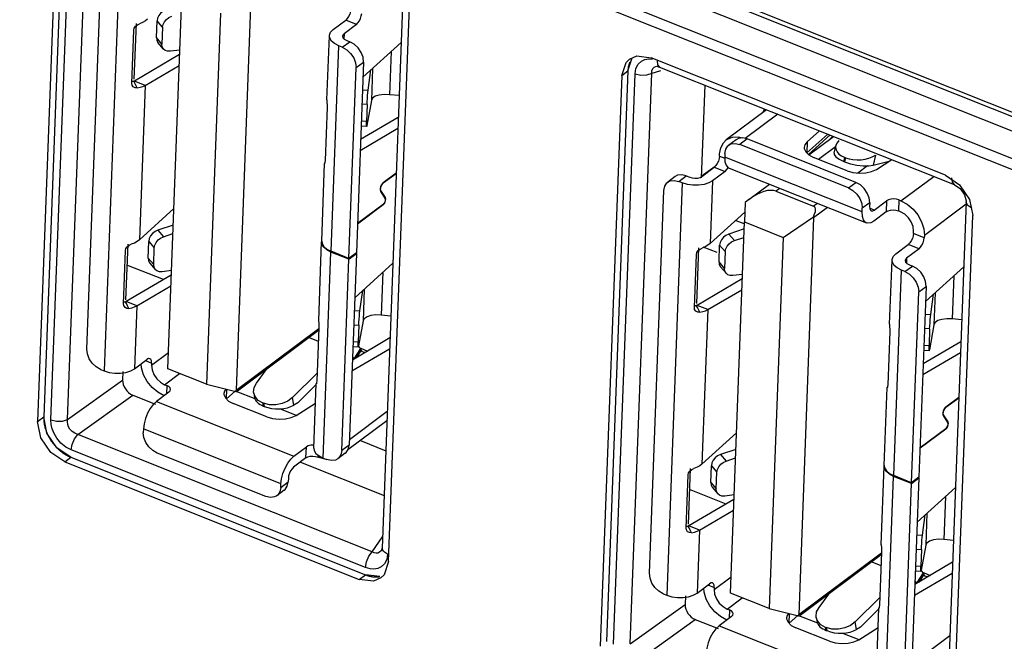
# Model space of a CAD drawing. Units: millimetres. Extents: x 7 to 2216, y -1169 to 420.
# Drawn here: x 1635 to 1658, y -813 to -799 of the extents above; entities that cross this region are included whole.
import ezdxf

# ---------------------------------------------------------------- set-up
doc = ezdxf.new("R2010")
doc.units = ezdxf.units.MM
doc.header["$LTSCALE"] = 32.67
for name, color, linetype in [('11-132F2G001DXF_CONTINUOUS_LINE', 7, 'CONTINUOUS'), ('IO-LABEL-OPTDXF_CONTINUOUS_LINE', 7, 'CONTINUOUS'), ('R70-SYSTEM-TDXF_CONTINUOUS_LINE', 7, 'CONTINUOUS'), ('R70_SYSTEM_BDXF_CONTINUOUS_LINE', 7, 'CONTINUOUS'), ('R70_SYSTEM_IDXF_CONTINUOUS_LINE', 7, 'CONTINUOUS')]:
    doc.layers.add(name, color=color, linetype=linetype)

msp = doc.modelspace()

# ---------------------------------------------------------------- linework, layer by layer
at = {"layer": '11-132F2G001DXF_CONTINUOUS_LINE', "color": 7, "linetype": 'Continuous'}
for p, q in [((1637.768, -797.674), (1637.412, -807.138)), ((1637.014, -806.637), (1637.344, -797.847)), ((1638.871, -807.09), (1639.191, -798.571)), ((1640.781, -798.475), (1640.438, -807.585)), ((1638.61, -799.49), (1638.624, -799.104)), ((1638.752, -799.253), (1638.624, -799.104)), ((1640.083, -798.926), (1639.762, -807.446)), ((1642.669, -799.302), (1642.954, -799.089)), ((1643.2, -799.187), (1642.954, -799.089)), ((1638.044, -800.539), (1638.09, -799.318)), ((1638.752, -799.253), (1638.738, -799.639)), ((1643.2, -799.187), (1642.916, -799.4)), ((1638.738, -799.639), (1638.61, -799.49)), ((1642.525, -800.921), (1642.58, -799.447)), ((1642.916, -799.4), (1642.911, -799.516)), ((1642.966, -799.551), (1643.048, -799.583)), ((1638.774, -799.751), (1638.646, -799.602)), ((1639.146, -799.777), (1638.931, -799.803)), ((1642.618, -804.394), (1642.795, -799.678)), ((1642.877, -799.711), (1642.795, -799.678)), ((1642.877, -799.711), (1643.048, -799.583)), ((1644.226, -799.605), (1643.351, -800.399)), ((1639.142, -799.879), (1638.106, -800.487)), ((1643.999, -799.811), (1643.962, -800.799)), ((1638.352, -800.586), (1639.133, -800.128)), ((1643.029, -804.557), (1643.193, -800.179)), ((1643.193, -800.179), (1643.364, -800.052)), ((1643.364, -800.052), (1643.2, -804.43)), ((1643.471, -800.699), (1643.535, -800.232)), ((1643.571, -800.199), (1643.544, -800.931)), ((1638.05, -800.58), (1638.044, -800.539)), ((1638.092, -800.491), (1638.089, -800.492)), ((1638.114, -800.533), (1638.089, -800.492)), ((1638.106, -800.487), (1638.092, -800.491)), ((1638.352, -800.586), (1638.106, -800.487)), ((1638.169, -800.645), (1638.12, -800.642)), ((1638.352, -800.586), (1638.219, -804.128)), ((1643.34, -800.689), (1643.471, -800.699)), ((1644.18, -800.821), (1643.962, -800.799)), ((1642.527, -801.087), (1642.481, -802.308)), ((1643.445, -801.027), (1643.328, -801.018)), ((1643.445, -801.027), (1643.43, -801.412)), ((1643.544, -800.931), (1643.441, -801.504)), ((1652.615, -801.144), (1651.689, -801.836)), ((1652.567, -801.124), (1652.526, -801.21)), ((1644.161, -801.322), (1643.297, -801.829)), ((1652.87, -801.245), (1652.121, -801.805)), ((1643.288, -802.077), (1644.152, -801.57)), ((1643.433, -801.529), (1643.309, -801.52)), ((1643.43, -801.412), (1643.313, -801.404)), ((1651.835, -801.773), (1651.972, -801.769)), ((1651.972, -801.769), (1652.062, -801.793)), ((1652.169, -801.816), (1651.998, -801.944)), ((1654.667, -802.812), (1652.169, -801.816)), ((1653.538, -802.134), (1654.019, -801.704)), ((1653.83, -801.628), (1653.547, -801.881)), ((1654.071, -801.724), (1653.576, -802.173)), ((1653.583, -802.18), (1654.15, -801.756)), ((1654.139, -801.751), (1654.057, -801.826)), ((1651.917, -801.833), (1651.746, -801.961)), ((1654.496, -802.939), (1651.998, -801.944)), ((1653.547, -801.881), (1653.538, -802.134)), ((1654.199, -801.994), (1653.808, -802.286)), ((1654.168, -802.145), (1654.203, -801.974)), ((1651.535, -802.209), (1651.537, -802.158)), ((1651.535, -802.209), (1651.655, -802.257)), ((1651.657, -802.15), (1651.654, -802.234)), ((1654.808, -803.492), (1651.654, -802.234)), ((1653.513, -802.111), (1653.586, -802.183)), ((1653.586, -802.183), (1653.695, -802.24)), ((1654.463, -802.547), (1653.695, -802.24)), ((1654.389, -802.333), (1654.408, -802.24)), ((1654.424, -802.246), (1654.406, -802.339)), ((1654.424, -802.246), (1654.408, -802.24)), ((1655.112, -802.185), (1655.064, -802.421)), ((1642.403, -804.162), (1642.47, -802.376)), ((1642.47, -802.376), (1642.473, -802.361)), ((1642.471, -802.378), (1642.47, -802.376)), ((1642.473, -802.373), (1642.471, -802.378)), ((1642.478, -802.35), (1642.473, -802.373)), ((1642.481, -802.308), (1642.478, -802.35)), ((1651.433, -802.445), (1651.117, -802.681)), ((1651.13, -802.675), (1651.415, -802.463)), ((1651.415, -802.463), (1651.661, -802.561)), ((1651.753, -802.486), (1654.908, -803.744)), ((1654.406, -802.339), (1654.389, -802.333)), ((1654.931, -802.435), (1654.712, -802.599)), ((1655.064, -802.421), (1655.429, -802.329)), ((1655.135, -802.514), (1655.49, -802.29)), ((1644.113, -802.613), (1643.816, -802.834)), ((1643.817, -802.817), (1644.113, -802.596)), ((1650.518, -802.679), (1650.347, -802.807)), ((1650.599, -802.79), (1650.77, -802.662)), ((1650.77, -802.662), (1650.852, -802.695)), ((1651.661, -802.561), (1651.377, -802.774)), ((1655.699, -803.235), (1656.45, -802.674)), ((1643.746, -802.956), (1643.746, -802.991)), ((1643.792, -802.842), (1643.771, -802.876)), ((1643.817, -802.817), (1643.792, -802.842)), ((1643.792, -802.86), (1643.816, -802.834)), ((1643.805, -802.83), (1643.816, -802.834)), ((1650.681, -802.823), (1650.326, -812.287)), ((1650.681, -802.823), (1650.599, -802.79)), ((1651.377, -802.774), (1651.323, -804.216)), ((1652.211, -803.205), (1652.68, -802.855)), ((1652.919, -802.951), (1652.831, -803.016)), ((1654.496, -802.939), (1654.667, -802.812)), ((1643.746, -802.991), (1643.754, -803.018)), ((1643.747, -802.994), (1643.764, -803.001)), ((1643.754, -803.018), (1643.856, -803.178)), ((1643.764, -803.001), (1643.756, -802.974)), ((1643.866, -803.161), (1643.764, -803.001)), ((1643.839, -803.151), (1643.866, -803.161)), ((1643.873, -803.189), (1643.866, -803.161)), ((1649.928, -811.786), (1650.258, -802.996)), ((1652.831, -803.016), (1653.694, -803.36)), ((1639.009, -803.412), (1638.219, -804.128)), ((1643.814, -803.328), (1643.224, -803.768)), ((1643.225, -803.752), (1643.814, -803.311)), ((1643.799, -803.322), (1643.814, -803.328)), ((1643.814, -803.328), (1643.838, -803.302)), ((1643.838, -803.302), (1643.858, -803.266)), ((1643.86, -803.229), (1643.85, -803.262)), ((1643.858, -803.266), (1643.871, -803.226)), ((1643.871, -803.226), (1643.873, -803.189)), ((1652.125, -803.274), (1652.105, -803.72)), ((1652.211, -803.205), (1652.125, -803.274)), ((1653.781, -803.295), (1653.694, -803.36)), ((1654.012, -803.387), (1653.694, -803.624)), ((1654.808, -803.492), (1654.812, -803.408)), ((1654.982, -803.28), (1654.812, -803.408)), ((1654.982, -803.28), (1654.979, -803.364)), ((1655.087, -803.448), (1654.982, -803.406)), ((1655.087, -803.448), (1655.371, -803.235)), ((1655.371, -803.235), (1655.362, -803.488)), ((1655.65, -803.216), (1655.64, -803.469)), ((1655.65, -803.216), (1655.699, -803.235)), ((1657.194, -803.315), (1656.236, -804.032)), ((1652.115, -803.498), (1651.323, -804.216)), ((1652.996, -804.075), (1653.69, -803.602)), ((1653.694, -803.624), (1653.352, -812.734)), ((1655.362, -803.488), (1655.077, -803.701)), ((1655.689, -803.488), (1655.64, -803.469)), ((1638.995, -803.795), (1638.643, -803.911)), ((1651.785, -812.239), (1652.105, -803.72)), ((1652.105, -803.72), (1652.996, -804.075)), ((1638.643, -803.911), (1638.771, -804.059)), ((1638.771, -804.059), (1638.988, -803.988)), ((1652.099, -803.882), (1651.747, -803.998)), ((1651.747, -803.998), (1651.875, -804.147)), ((1651.875, -804.147), (1652.091, -804.076)), ((1652.996, -804.075), (1652.676, -812.595)), ((1655.988, -803.984), (1655.99, -803.933)), ((1656.234, -804.082), (1655.988, -803.984)), ((1656.236, -804.032), (1656.234, -804.082)), ((1638.419, -804.552), (1638.434, -804.166)), ((1638.434, -804.166), (1638.562, -804.315)), ((1638.547, -804.7), (1638.562, -804.315)), ((1642.335, -805.982), (1642.402, -804.179)), ((1642.402, -804.179), (1642.404, -804.166)), ((1642.41, -804.232), (1642.402, -804.179)), ((1642.403, -804.162), (1642.411, -804.216)), ((1651.523, -804.639), (1651.538, -804.253)), ((1651.666, -804.402), (1651.538, -804.253)), ((1655.583, -804.451), (1655.867, -804.238)), ((1656.114, -804.336), (1655.867, -804.238)), ((1637.854, -805.6), (1637.9, -804.379)), ((1642.44, -809.143), (1642.617, -804.411)), ((1643.028, -804.574), (1642.617, -804.411)), ((1643.029, -804.557), (1642.618, -804.394)), ((1643.028, -804.574), (1643.199, -804.447)), ((1643.2, -804.43), (1643.029, -804.557)), ((1643.199, -804.447), (1643.034, -808.842)), ((1643.199, -804.447), (1643.185, -804.441)), ((1650.957, -805.688), (1651.003, -804.467)), ((1651.666, -804.402), (1651.651, -804.788)), ((1656.114, -804.336), (1655.829, -804.549)), ((1638.419, -804.552), (1638.547, -804.7)), ((1638.456, -804.663), (1638.584, -804.812)), ((1642.863, -808.969), (1643.028, -804.574)), ((1644.035, -804.668), (1643.161, -805.46)), ((1651.651, -804.788), (1651.523, -804.639)), ((1651.688, -804.9), (1651.56, -804.751)), ((1655.438, -806.07), (1655.494, -804.596)), ((1655.791, -804.86), (1655.962, -804.732)), ((1655.829, -804.549), (1655.825, -804.665)), ((1655.88, -804.7), (1655.962, -804.732)), ((1657.14, -804.754), (1656.265, -805.547)), ((1638.952, -804.941), (1637.915, -805.549)), ((1638.956, -804.838), (1638.741, -804.865)), ((1643.809, -804.873), (1643.772, -805.86)), ((1652.06, -804.926), (1651.844, -804.952)), ((1655.532, -809.543), (1655.709, -804.827)), ((1655.791, -804.86), (1655.709, -804.827)), ((1656.912, -804.96), (1656.875, -805.948)), ((1638.162, -805.647), (1638.943, -805.189)), ((1652.056, -805.028), (1651.019, -805.636)), ((1656.107, -805.328), (1656.278, -805.201)), ((1656.278, -805.201), (1656.113, -809.579)), ((1643.281, -805.76), (1643.345, -805.293)), ((1643.381, -805.26), (1643.353, -805.993)), ((1651.266, -805.734), (1652.046, -805.277)), ((1655.942, -809.706), (1656.107, -805.328)), ((1656.385, -805.847), (1656.449, -805.381)), ((1656.485, -805.348), (1656.457, -806.08)), ((1637.86, -805.641), (1637.854, -805.6)), ((1637.915, -805.549), (1637.898, -805.553)), ((1637.923, -805.594), (1637.898, -805.553)), ((1638.162, -805.647), (1637.915, -805.549)), ((1638.162, -805.647), (1638.108, -807.089)), ((1651.006, -805.64), (1651.002, -805.641)), ((1651.027, -805.682), (1651.002, -805.641)), ((1651.019, -805.636), (1651.006, -805.64)), ((1651.266, -805.734), (1651.019, -805.636)), ((1637.979, -805.706), (1637.93, -805.704)), ((1643.15, -805.751), (1643.281, -805.76)), ((1643.989, -805.882), (1643.772, -805.86)), ((1650.964, -805.729), (1650.957, -805.688)), ((1651.082, -805.794), (1651.034, -805.791)), ((1651.266, -805.734), (1651.132, -809.277)), ((1656.254, -805.838), (1656.385, -805.847)), ((1643.138, -806.079), (1643.255, -806.088)), ((1643.255, -806.088), (1643.24, -806.474)), ((1643.353, -805.993), (1643.251, -806.565)), ((1656.457, -806.08), (1656.354, -806.653)), ((1657.094, -805.97), (1656.875, -805.948)), ((1640.438, -807.585), (1642.336, -806.167)), ((1642.334, -806.214), (1640.472, -807.606)), ((1642.337, -806.148), (1642.291, -807.369)), ((1655.441, -806.236), (1655.395, -807.457)), ((1656.358, -806.175), (1656.241, -806.167)), ((1656.358, -806.175), (1656.344, -806.561)), ((1642.118, -806.376), (1642.325, -806.459)), ((1643.97, -806.384), (1643.107, -806.89)), ((1643.123, -806.465), (1643.24, -806.474)), ((1643.296, -806.628), (1643.25, -806.568)), ((1657.075, -806.471), (1656.211, -806.978)), ((1656.344, -806.561), (1656.227, -806.553)), ((1638.498, -807.011), (1638.885, -806.721)), ((1643.098, -807.138), (1643.961, -806.632)), ((1643.119, -806.581), (1643.243, -806.59)), ((1643.296, -806.628), (1643.141, -806.86)), ((1643.313, -806.664), (1643.197, -806.838)), ((1643.313, -806.664), (1643.296, -806.628)), ((1643.299, -806.621), (1643.458, -806.685)), ((1656.202, -807.226), (1657.065, -806.719)), ((1656.347, -806.678), (1656.222, -806.669)), ((1638.108, -807.089), (1638.392, -806.877)), ((1638.357, -806.903), (1638.5, -806.96)), ((1638.5, -806.96), (1638.498, -807.011)), ((1643.123, -806.881), (1643.108, -806.875)), ((1643.141, -806.86), (1643.109, -806.847)), ((1643.11, -806.821), (1643.141, -806.86)), ((1643.145, -806.868), (1643.141, -806.86)), ((1637.33, -807.106), (1637.412, -807.138)), ((1638.798, -807.456), (1639.142, -807.199)), ((1639.762, -807.446), (1638.871, -807.09)), ((1640.904, -807.419), (1641.129, -807.115)), ((1642.298, -807.189), (1641.735, -807.75)), ((1638.798, -807.456), (1638.847, -807.475)), ((1638.847, -807.475), (1638.84, -807.669)), ((1639.762, -807.446), (1640.433, -807.61)), ((1641.858, -807.873), (1642.279, -807.453)), ((1642.225, -808.911), (1642.28, -807.437)), ((1642.28, -807.437), (1642.283, -807.422)), ((1642.283, -807.434), (1642.28, -807.439)), ((1642.28, -807.439), (1642.28, -807.437)), ((1642.287, -807.411), (1642.283, -807.434)), ((1642.291, -807.369), (1642.287, -807.411)), ((1655.395, -807.457), (1655.391, -807.499)), ((1638.898, -807.626), (1638.613, -807.839)), ((1640.219, -807.783), (1640.227, -807.559)), ((1640.219, -807.783), (1640.416, -807.606)), ((1640.874, -807.731), (1640.843, -807.648)), ((1640.843, -807.648), (1640.863, -807.756)), ((1655.317, -809.311), (1655.384, -807.524)), ((1655.384, -807.524), (1655.386, -807.51)), ((1655.387, -807.522), (1655.384, -807.526)), ((1655.384, -807.526), (1655.384, -807.524)), ((1655.391, -807.499), (1655.387, -807.522)), ((1638.613, -807.839), (1641.767, -809.097)), ((1641.144, -808.195), (1640.375, -807.889)), ((1640.948, -807.816), (1640.874, -807.731)), ((1641.057, -807.879), (1640.948, -807.816)), ((1641.057, -807.879), (1641.069, -807.884)), ((1641.069, -807.948), (1641.057, -807.879)), ((1641.069, -807.884), (1641.081, -807.953)), ((1641.767, -807.927), (1641.735, -807.75)), ((1641.858, -807.873), (1641.767, -807.927)), ((1641.816, -808.163), (1642.263, -807.88)), ((1656.73, -807.966), (1657.027, -807.745)), ((1657.026, -807.762), (1656.73, -807.983)), ((1641.069, -807.948), (1641.081, -807.953)), ((1643.906, -808.071), (1643.038, -808.72)), ((1656.659, -808.105), (1656.659, -808.14)), ((1656.659, -808.14), (1656.668, -808.166)), ((1656.66, -808.143), (1656.678, -808.15)), ((1656.678, -808.15), (1656.67, -808.123)), ((1656.779, -808.31), (1656.678, -808.15)), ((1656.706, -807.991), (1656.684, -808.025)), ((1656.705, -808.009), (1656.73, -807.983)), ((1656.73, -807.966), (1656.706, -807.991)), ((1656.718, -807.979), (1656.73, -807.983)), ((1643.898, -808.286), (1643.004, -808.955)), ((1656.668, -808.166), (1656.769, -808.327)), ((1656.752, -808.3), (1656.779, -808.31)), ((1656.773, -808.378), (1656.763, -808.41)), ((1656.772, -808.415), (1656.784, -808.375)), ((1656.787, -808.337), (1656.779, -808.31)), ((1656.784, -808.375), (1656.787, -808.337)), ((1638.313, -808.473), (1638.309, -808.558)), ((1641.467, -809.731), (1638.313, -808.473)), ((1651.923, -808.561), (1651.132, -809.277)), ((1656.727, -808.477), (1656.138, -808.917)), ((1656.139, -808.901), (1656.728, -808.46)), ((1656.713, -808.471), (1656.727, -808.477)), ((1656.727, -808.477), (1656.751, -808.451)), ((1656.751, -808.451), (1656.772, -808.415)), ((1641.123, -810.022), (1638.625, -809.026)), ((1641.767, -809.097), (1642.052, -808.884)), ((1642.043, -809.137), (1642.052, -808.884)), ((1642.945, -809.031), (1642.774, -809.159)), ((1643.034, -808.842), (1642.863, -808.969)), ((1642.945, -809.031), (1642.963, -809.015)), ((1651.909, -808.944), (1651.556, -809.059)), ((1651.556, -809.059), (1651.684, -809.208)), ((1642.043, -809.137), (1641.758, -809.35)), ((1642.321, -809.117), (1642.322, -809.076)), ((1642.37, -809.137), (1642.321, -809.117)), ((1642.516, -809.175), (1642.37, -809.137)), ((1642.44, -809.143), (1642.522, -809.176)), ((1651.684, -809.208), (1651.901, -809.137)), ((1651.333, -809.7), (1651.347, -809.315)), ((1651.347, -809.315), (1651.475, -809.464)), ((1651.461, -809.849), (1651.475, -809.464)), ((1655.248, -811.131), (1655.316, -809.328)), ((1655.316, -809.328), (1655.317, -809.315)), ((1655.324, -809.381), (1655.316, -809.328)), ((1655.317, -809.311), (1655.325, -809.365)), ((1641.464, -809.815), (1641.635, -809.688)), ((1641.464, -809.815), (1641.467, -809.731)), ((1641.638, -809.603), (1641.635, -809.688)), ((1650.767, -810.749), (1650.813, -809.528)), ((1651.333, -809.7), (1651.461, -809.849)), ((1655.353, -814.292), (1655.531, -809.56)), ((1655.942, -809.723), (1655.531, -809.56)), ((1655.942, -809.706), (1655.532, -809.543)), ((1655.777, -814.118), (1655.942, -809.723)), ((1656.113, -809.579), (1655.942, -809.706)), ((1655.942, -809.723), (1656.112, -809.596)), ((1656.112, -809.596), (1655.947, -813.991)), ((1656.112, -809.596), (1656.098, -809.59)), ((1641.545, -809.877), (1641.375, -810.005)), ((1651.369, -809.812), (1651.497, -809.961)), ((1656.948, -809.817), (1656.074, -810.609)), ((1651.865, -810.09), (1650.829, -810.698)), ((1651.869, -809.987), (1651.654, -810.013)), ((1656.722, -810.022), (1656.685, -811.009)), ((1651.075, -810.796), (1651.856, -810.338)), ((1656.295, -810.409), (1656.267, -811.142)), ((1656.194, -810.909), (1656.258, -810.442)), ((1650.774, -810.79), (1650.767, -810.749)), ((1650.829, -810.698), (1650.812, -810.702)), ((1650.837, -810.743), (1650.812, -810.702)), ((1651.075, -810.796), (1650.829, -810.698)), ((1650.892, -810.855), (1650.844, -810.852)), ((1651.075, -810.796), (1651.021, -812.238)), ((1656.063, -810.899), (1656.194, -810.909)), ((1656.902, -811.031), (1656.685, -811.009)), ((1653.352, -812.734), (1655.25, -811.316)), ((1655.25, -811.297), (1655.204, -812.518)), ((1656.051, -811.228), (1656.168, -811.237)), ((1656.168, -811.237), (1656.154, -811.623)), ((1656.267, -811.142), (1656.164, -811.714)), ((1655.248, -811.363), (1653.386, -812.755)), ((1655.031, -811.525), (1655.239, -811.608)), ((1656.883, -811.533), (1656.021, -812.039)), ((1656.032, -811.73), (1656.157, -811.739)), ((1656.037, -811.614), (1656.154, -811.623)), ((1656.21, -811.777), (1656.163, -811.717)), ((1656.213, -811.77), (1656.371, -811.833)), ((1651.411, -812.16), (1651.799, -811.87)), ((1656.011, -812.287), (1656.874, -811.781)), ((1656.055, -812.009), (1656.022, -811.996)), ((1656.023, -811.97), (1656.055, -812.009)), ((1656.21, -811.777), (1656.055, -812.009)), ((1656.227, -811.813), (1656.11, -811.987)), ((1656.227, -811.813), (1656.21, -811.777)), ((1651.021, -812.238), (1651.306, -812.025)), ((1651.27, -812.052), (1651.413, -812.109)), ((1651.413, -812.109), (1651.411, -812.16)), ((1656.036, -812.03), (1656.021, -812.024)), ((1656.058, -812.017), (1656.055, -812.009)), ((1650.244, -812.255), (1650.326, -812.287)), ((1651.712, -812.605), (1652.056, -812.347)), ((1652.676, -812.595), (1651.785, -812.239)), ((1653.818, -812.568), (1654.043, -812.264)), ((1655.211, -812.338), (1654.649, -812.899)), ((1651.712, -812.605), (1651.761, -812.624)), ((1651.761, -812.624), (1651.754, -812.818)), ((1652.676, -812.595), (1653.346, -812.759)), ((1654.772, -813.022), (1655.193, -812.602)), ((1655.138, -814.06), (1655.194, -812.586)), ((1655.194, -812.586), (1655.196, -812.571)), ((1655.196, -812.583), (1655.194, -812.588)), ((1655.194, -812.588), (1655.194, -812.586)), ((1655.201, -812.56), (1655.196, -812.583)), ((1655.204, -812.518), (1655.201, -812.56)), ((1651.811, -812.775), (1651.527, -812.988)), ((1653.132, -812.932), (1653.14, -812.708)), ((1653.132, -812.932), (1653.33, -812.755)), ((1653.787, -812.88), (1653.756, -812.797)), ((1653.756, -812.797), (1653.776, -812.905)), ((1653.861, -812.965), (1653.787, -812.88)), ((1654.681, -813.075), (1654.649, -812.899)), ((1651.527, -812.988), (1654.681, -814.246)), ((1654.058, -813.344), (1653.289, -813.038)), ((1653.97, -813.028), (1653.861, -812.965)), ((1653.97, -813.028), (1653.982, -813.032)), ((1653.983, -813.097), (1653.97, -813.028)), ((1653.982, -813.032), (1653.995, -813.102)), ((1653.983, -813.097), (1653.995, -813.102)), ((1654.772, -813.022), (1654.681, -813.075)), ((1654.729, -813.312), (1655.177, -813.029)), ((1656.82, -813.22), (1655.952, -813.869))]:
    msp.add_line(p, q, dxfattribs=at)
for points in [[(1638.833, -798.849), (1638.769, -798.879), (1638.711, -798.924), (1638.666, -798.98), (1638.636, -799.041), (1638.624, -799.104)], [(1643.074, -798.835), (1643.067, -798.892), (1643.049, -798.951), (1643.022, -799.007), (1642.99, -799.054), (1642.954, -799.089)], [(1638.409, -799.067), (1638.357, -799.108), (1638.294, -799.142), (1638.224, -799.171)], [(1638.752, -799.253), (1638.764, -799.19), (1638.794, -799.128), (1638.839, -799.073), (1638.897, -799.028), (1638.961, -798.998)], [(1643.2, -799.187), (1643.236, -799.152), (1643.269, -799.105), (1643.295, -799.049), (1643.313, -798.99), (1643.321, -798.933)], [(1638.09, -799.318), (1638.101, -799.271), (1638.132, -799.228)], [(1638.132, -799.228), (1638.175, -799.194), (1638.224, -799.171)], [(1642.58, -799.447), (1642.582, -799.43), (1642.609, -799.363), (1642.669, -799.302)], [(1638.61, -799.49), (1638.617, -799.549), (1638.646, -799.602)], [(1642.795, -799.678), (1642.698, -799.628), (1642.628, -799.568), (1642.588, -799.5), (1642.58, -799.447)], [(1642.916, -799.4), (1642.888, -799.43), (1642.88, -799.458)], [(1642.88, -799.458), (1642.88, -799.463), (1642.891, -799.496), (1642.921, -799.526), (1642.966, -799.551)], [(1638.774, -799.751), (1638.745, -799.698), (1638.738, -799.639)], [(1638.931, -799.803), (1638.868, -799.802), (1638.813, -799.783), (1638.774, -799.751)], [(1642.877, -799.711), (1642.979, -799.768), (1643.068, -799.853), (1643.138, -799.956), (1643.181, -800.068), (1643.193, -800.179)], [(1643.309, -799.828), (1643.239, -799.725), (1643.149, -799.641), (1643.048, -799.583)], [(1643.364, -800.052), (1643.352, -799.941), (1643.309, -799.828)], [(1638.046, -800.488), (1638.05, -800.49), (1638.089, -800.492)], [(1638.12, -800.642), (1638.079, -800.621), (1638.05, -800.58)], [(1638.169, -800.645), (1638.14, -800.584), (1638.114, -800.533)], [(1638.169, -800.645), (1638.238, -800.63), (1638.3, -800.61), (1638.352, -800.586)], [(1643.445, -801.027), (1643.448, -800.96), (1643.453, -800.888), (1643.458, -800.817), (1643.465, -800.752), (1643.471, -800.699)], [(1642.525, -800.921), (1642.525, -800.928), (1642.525, -800.98), (1642.527, -801.036), (1642.527, -801.087)], [(1643.962, -800.799), (1643.838, -800.793), (1643.725, -800.807), (1643.634, -800.837), (1643.572, -800.88), (1643.544, -800.931)], [(1643.433, -801.529), (1643.432, -801.526), (1643.429, -801.507), (1643.429, -801.468), (1643.43, -801.412)], [(1643.441, -801.504), (1643.436, -801.526), (1643.433, -801.529)], [(1651.689, -801.836), (1651.716, -801.818), (1651.835, -801.773)], [(1652.169, -801.816), (1652.067, -801.792), (1651.974, -801.803), (1651.917, -801.833)], [(1651.537, -802.158), (1651.562, -802.017), (1651.623, -801.901), (1651.689, -801.836)], [(1651.657, -802.15), (1651.677, -802.052), (1651.727, -801.977), (1651.746, -801.961)], [(1651.746, -801.961), (1651.803, -801.931), (1651.896, -801.92), (1651.998, -801.944)], [(1653.547, -801.881), (1653.492, -801.954), (1653.48, -802.009)], [(1653.48, -802.009), (1653.481, -802.033), (1653.513, -802.111)], [(1651.535, -802.209), (1651.528, -802.265), (1651.51, -802.324), (1651.483, -802.38), (1651.451, -802.428), (1651.415, -802.463)], [(1651.654, -802.234), (1651.66, -802.337), (1651.684, -802.417), (1651.726, -802.47), (1651.754, -802.486)], [(1654.168, -802.145), (1654.169, -802.171), (1654.205, -802.225), (1654.28, -802.28), (1654.389, -802.333)], [(1651.661, -802.561), (1651.697, -802.526), (1651.73, -802.478), (1651.731, -802.475)], [(1654.406, -802.339), (1654.539, -802.384), (1654.684, -802.416), (1654.828, -802.434), (1654.958, -802.436), (1655.064, -802.421)], [(1650.77, -802.662), (1650.668, -802.638), (1650.574, -802.65), (1650.518, -802.679)], [(1650.852, -802.695), (1650.909, -802.711), (1650.971, -802.717), (1651.032, -802.713), (1651.087, -802.699), (1651.13, -802.675)], [(1654.463, -802.547), (1654.597, -802.586), (1654.744, -802.602), (1654.89, -802.595), (1655.025, -802.565), (1655.135, -802.514)], [(1643.771, -802.876), (1643.755, -802.916), (1643.746, -802.956)], [(1643.756, -802.974), (1643.759, -802.937), (1643.772, -802.896), (1643.792, -802.86)], [(1650.258, -802.996), (1650.278, -802.898), (1650.328, -802.823), (1650.347, -802.807)], [(1650.347, -802.807), (1650.404, -802.777), (1650.497, -802.766), (1650.599, -802.79)], [(1651.377, -802.774), (1651.289, -802.823), (1651.179, -802.858), (1651.055, -802.876), (1650.925, -802.876), (1650.798, -802.858), (1650.681, -802.823)], [(1654.496, -802.939), (1654.597, -802.997), (1654.687, -803.081), (1654.756, -803.184), (1654.799, -803.297), (1654.812, -803.408)], [(1654.982, -803.28), (1654.97, -803.169), (1654.927, -803.057), (1654.857, -802.953), (1654.768, -802.869), (1654.667, -802.812)], [(1643.856, -803.178), (1643.862, -803.2), (1643.86, -803.229)], [(1643.85, -803.262), (1643.834, -803.291), (1643.814, -803.311)], [(1654.979, -803.364), (1654.983, -803.413), (1654.997, -803.447), (1655.019, -803.465)], [(1655.65, -803.216), (1655.593, -803.2), (1655.531, -803.193), (1655.47, -803.198), (1655.415, -803.212), (1655.371, -803.235)], [(1655.699, -803.235), (1655.843, -803.313), (1655.976, -803.424), (1656.088, -803.561), (1656.172, -803.715), (1656.222, -803.875), (1656.236, -804.032)], [(1654.908, -803.744), (1654.881, -803.728), (1654.839, -803.675), (1654.814, -803.594), (1654.808, -803.492)], [(1655.019, -803.465), (1655.052, -803.466), (1655.087, -803.448)], [(1655.362, -803.488), (1655.405, -803.465), (1655.46, -803.451), (1655.522, -803.446), (1655.584, -803.453), (1655.64, -803.469)], [(1655.99, -803.933), (1655.978, -803.828), (1655.937, -803.721), (1655.871, -803.623), (1655.786, -803.543), (1655.689, -803.488)], [(1655.077, -803.701), (1655.004, -803.742), (1654.937, -803.751), (1654.908, -803.744)], [(1638.643, -803.911), (1638.578, -803.941), (1638.521, -803.985), (1638.476, -804.041), (1638.446, -804.103), (1638.434, -804.166)], [(1638.562, -804.315), (1638.574, -804.252), (1638.604, -804.19), (1638.649, -804.134), (1638.706, -804.09), (1638.771, -804.059)], [(1651.747, -803.998), (1651.682, -804.028), (1651.625, -804.073), (1651.58, -804.128), (1651.55, -804.19), (1651.538, -804.253)], [(1655.988, -803.984), (1655.98, -804.04), (1655.962, -804.1), (1655.936, -804.155), (1655.903, -804.203), (1655.867, -804.238)], [(1656.114, -804.336), (1656.149, -804.301), (1656.182, -804.254), (1656.209, -804.198), (1656.227, -804.139), (1656.234, -804.082)], [(1637.9, -804.379), (1637.911, -804.332), (1637.941, -804.289)], [(1637.941, -804.289), (1637.985, -804.255), (1638.034, -804.232)], [(1638.219, -804.128), (1638.166, -804.169), (1638.104, -804.204), (1638.034, -804.232)], [(1642.617, -804.411), (1642.521, -804.361), (1642.45, -804.3), (1642.41, -804.232)], [(1642.411, -804.216), (1642.451, -804.283), (1642.521, -804.344), (1642.618, -804.394)], [(1651.323, -804.216), (1651.27, -804.256), (1651.208, -804.291), (1651.138, -804.32)], [(1651.666, -804.402), (1651.678, -804.339), (1651.708, -804.277), (1651.753, -804.222), (1651.81, -804.177), (1651.875, -804.147)], [(1651.003, -804.467), (1651.015, -804.42), (1651.045, -804.377)], [(1651.045, -804.377), (1651.088, -804.343), (1651.138, -804.32)], [(1655.494, -804.596), (1655.495, -804.579), (1655.523, -804.511), (1655.583, -804.451)], [(1638.419, -804.552), (1638.427, -804.61), (1638.456, -804.663)], [(1638.584, -804.812), (1638.555, -804.759), (1638.547, -804.7)], [(1651.523, -804.639), (1651.53, -804.698), (1651.56, -804.751)], [(1655.709, -804.827), (1655.612, -804.777), (1655.541, -804.717), (1655.502, -804.649), (1655.494, -804.596)], [(1655.829, -804.549), (1655.802, -804.579), (1655.794, -804.607)], [(1655.794, -804.607), (1655.794, -804.611), (1655.805, -804.645), (1655.834, -804.675), (1655.88, -804.7)], [(1656.222, -804.977), (1656.153, -804.874), (1656.063, -804.79), (1655.962, -804.732)], [(1638.741, -804.865), (1638.677, -804.863), (1638.623, -804.844), (1638.584, -804.812)], [(1651.688, -804.9), (1651.659, -804.847), (1651.651, -804.788)], [(1651.844, -804.952), (1651.781, -804.951), (1651.726, -804.932), (1651.688, -804.9)], [(1655.791, -804.86), (1655.892, -804.917), (1655.982, -805.002), (1656.051, -805.105), (1656.095, -805.217), (1656.107, -805.328)], [(1656.278, -805.201), (1656.265, -805.09), (1656.222, -804.977)], [(1637.856, -805.549), (1637.86, -805.552), (1637.898, -805.553)], [(1637.93, -805.704), (1637.889, -805.682), (1637.86, -805.641)], [(1637.979, -805.706), (1637.95, -805.645), (1637.923, -805.594)], [(1637.979, -805.706), (1638.048, -805.692), (1638.11, -805.672), (1638.162, -805.647)], [(1650.959, -805.637), (1650.964, -805.639), (1651.002, -805.641)], [(1643.255, -806.088), (1643.258, -806.021), (1643.262, -805.949), (1643.268, -805.878), (1643.274, -805.813), (1643.281, -805.76)], [(1643.772, -805.86), (1643.647, -805.855), (1643.535, -805.868), (1643.444, -805.898), (1643.382, -805.941), (1643.353, -805.993)], [(1651.034, -805.791), (1650.993, -805.77), (1650.964, -805.729)], [(1651.082, -805.794), (1651.054, -805.733), (1651.027, -805.682)], [(1651.082, -805.794), (1651.152, -805.779), (1651.214, -805.759), (1651.266, -805.734)], [(1656.358, -806.175), (1656.362, -806.109), (1656.366, -806.037), (1656.372, -805.966), (1656.378, -805.901), (1656.385, -805.847)], [(1642.335, -805.982), (1642.334, -805.99), (1642.335, -806.041), (1642.337, -806.097), (1642.337, -806.148)], [(1655.438, -806.07), (1655.438, -806.077), (1655.439, -806.129), (1655.441, -806.185), (1655.441, -806.236)], [(1656.875, -805.948), (1656.751, -805.942), (1656.639, -805.956), (1656.548, -805.986), (1656.485, -806.029), (1656.457, -806.08)], [(1643.243, -806.59), (1643.242, -806.588), (1643.239, -806.568), (1643.239, -806.529), (1643.24, -806.474)], [(1643.251, -806.565), (1643.245, -806.587), (1643.243, -806.59)], [(1656.347, -806.678), (1656.345, -806.675), (1656.343, -806.656), (1656.343, -806.617), (1656.344, -806.561)], [(1637.33, -807.106), (1637.229, -807.048), (1637.139, -806.964), (1637.07, -806.861), (1637.026, -806.748), (1637.014, -806.637)], [(1643.363, -806.713), (1643.341, -806.7), (1643.313, -806.664)], [(1643.404, -806.716), (1643.38, -806.718), (1643.363, -806.713)], [(1656.354, -806.653), (1656.349, -806.674), (1656.347, -806.678)], [(1638.789, -807.709), (1638.644, -807.631), (1638.512, -807.52), (1638.4, -807.383), (1638.316, -807.229), (1638.265, -807.069), (1638.257, -806.978)], [(1638.46, -806.859), (1638.427, -806.858), (1638.392, -806.877)], [(1638.5, -806.96), (1638.496, -806.912), (1638.482, -806.877), (1638.46, -806.859)], [(1638.498, -807.011), (1638.51, -807.116), (1638.551, -807.223), (1638.617, -807.321), (1638.702, -807.401), (1638.798, -807.456)], [(1637.412, -807.138), (1637.529, -807.174), (1637.656, -807.192), (1637.786, -807.192)], [(1637.786, -807.192), (1637.91, -807.174), (1638.02, -807.139), (1638.108, -807.089)], [(1638.933, -807.568), (1638.933, -807.563), (1638.922, -807.53), (1638.893, -807.5), (1638.847, -807.475)], [(1640.843, -807.648), (1640.84, -807.63), (1640.851, -807.523), (1640.904, -807.419)], [(1638.898, -807.626), (1638.925, -807.596), (1638.933, -807.568)], [(1640.209, -807.555), (1640.173, -807.602), (1640.16, -807.657)], [(1640.16, -807.657), (1640.161, -807.681), (1640.194, -807.76)], [(1638.613, -807.839), (1638.539, -807.908), (1638.468, -808.002), (1638.407, -808.113), (1638.359, -808.234), (1638.326, -808.357), (1638.313, -808.473)], [(1640.194, -807.76), (1640.267, -807.831), (1640.375, -807.889)], [(1641.735, -807.75), (1641.627, -807.833), (1641.494, -807.891), (1641.348, -807.92), (1641.202, -807.918), (1641.069, -807.884)], [(1656.684, -808.025), (1656.668, -808.065), (1656.659, -808.105)], [(1656.67, -808.123), (1656.673, -808.086), (1656.685, -808.045), (1656.705, -808.009)], [(1641.144, -808.195), (1641.278, -808.234), (1641.424, -808.251), (1641.571, -808.243), (1641.705, -808.213), (1641.816, -808.163)], [(1656.769, -808.327), (1656.776, -808.349), (1656.773, -808.378)], [(1638.625, -809.026), (1638.524, -808.969), (1638.434, -808.885), (1638.365, -808.781), (1638.322, -808.669), (1638.309, -808.558)], [(1656.763, -808.41), (1656.747, -808.44), (1656.728, -808.46)], [(1642.227, -808.843), (1642.212, -808.842), (1642.151, -808.846), (1642.096, -808.861), (1642.052, -808.884)], [(1642.225, -808.911), (1642.233, -808.965), (1642.272, -809.032), (1642.343, -809.093), (1642.44, -809.143)], [(1642.863, -808.969), (1642.843, -809.067), (1642.793, -809.143), (1642.774, -809.159)], [(1642.963, -809.015), (1643.014, -808.94), (1643.034, -808.842)], [(1651.556, -809.059), (1651.492, -809.09), (1651.435, -809.134), (1651.389, -809.19), (1651.359, -809.252), (1651.347, -809.315)], [(1641.467, -809.731), (1641.481, -809.614), (1641.513, -809.491), (1641.562, -809.371), (1641.623, -809.26), (1641.693, -809.166), (1641.767, -809.097)], [(1642.043, -809.137), (1642.086, -809.114), (1642.141, -809.099), (1642.202, -809.095), (1642.264, -809.101), (1642.321, -809.117)], [(1642.774, -809.159), (1642.717, -809.188), (1642.624, -809.2), (1642.522, -809.176)], [(1651.132, -809.277), (1651.08, -809.318), (1651.018, -809.353), (1650.947, -809.381)], [(1651.475, -809.464), (1651.487, -809.4), (1651.517, -809.339), (1651.563, -809.283), (1651.62, -809.239), (1651.684, -809.208)], [(1641.758, -809.35), (1641.722, -809.384), (1641.69, -809.432), (1641.663, -809.488), (1641.645, -809.547), (1641.638, -809.603)], [(1650.813, -809.528), (1650.825, -809.481), (1650.855, -809.438)], [(1650.855, -809.438), (1650.898, -809.404), (1650.947, -809.381)], [(1655.531, -809.56), (1655.434, -809.51), (1655.364, -809.449), (1655.324, -809.381)], [(1655.325, -809.365), (1655.364, -809.432), (1655.435, -809.493), (1655.532, -809.543)], [(1641.545, -809.877), (1641.564, -809.861), (1641.614, -809.786), (1641.635, -809.688)], [(1651.333, -809.7), (1651.34, -809.759), (1651.369, -809.812)], [(1641.464, -809.815), (1641.444, -809.914), (1641.393, -809.989), (1641.375, -810.005)], [(1651.497, -809.961), (1651.468, -809.908), (1651.461, -809.849)], [(1651.654, -810.013), (1651.591, -810.012), (1651.536, -809.993), (1651.497, -809.961)], [(1641.375, -810.005), (1641.318, -810.034), (1641.225, -810.046), (1641.123, -810.022)], [(1650.769, -810.698), (1650.773, -810.701), (1650.812, -810.702)], [(1650.844, -810.852), (1650.802, -810.831), (1650.774, -810.79)], [(1650.892, -810.855), (1650.864, -810.794), (1650.837, -810.743)], [(1650.892, -810.855), (1650.962, -810.841), (1651.023, -810.821), (1651.075, -810.796)], [(1656.168, -811.237), (1656.171, -811.17), (1656.176, -811.098), (1656.182, -811.027), (1656.188, -810.962), (1656.194, -810.909)], [(1656.685, -811.009), (1656.561, -811.004), (1656.448, -811.017), (1656.357, -811.047), (1656.295, -811.09), (1656.267, -811.142)], [(1655.248, -811.131), (1655.248, -811.138), (1655.249, -811.19), (1655.251, -811.246), (1655.25, -811.297)], [(1656.157, -811.739), (1656.155, -811.737), (1656.153, -811.717), (1656.152, -811.678), (1656.154, -811.623)], [(1656.164, -811.714), (1656.159, -811.736), (1656.157, -811.739)], [(1650.244, -812.255), (1650.142, -812.197), (1650.053, -812.113), (1649.983, -812.01), (1649.94, -811.897), (1649.928, -811.786)], [(1656.276, -811.862), (1656.255, -811.849), (1656.227, -811.813)], [(1656.317, -811.865), (1656.293, -811.867), (1656.276, -811.862)], [(1651.702, -812.858), (1651.558, -812.78), (1651.425, -812.669), (1651.313, -812.532), (1651.229, -812.378), (1651.179, -812.218), (1651.171, -812.127)], [(1651.374, -812.008), (1651.341, -812.007), (1651.306, -812.025)], [(1651.413, -812.109), (1651.41, -812.061), (1651.395, -812.026), (1651.374, -812.008)], [(1651.411, -812.16), (1651.423, -812.265), (1651.464, -812.372), (1651.53, -812.47), (1651.615, -812.55), (1651.712, -812.605)], [(1650.326, -812.287), (1650.442, -812.323), (1650.569, -812.341), (1650.7, -812.341)], [(1650.7, -812.341), (1650.823, -812.323), (1650.933, -812.288), (1651.021, -812.238)], [(1651.847, -812.717), (1651.847, -812.712), (1651.836, -812.679), (1651.806, -812.649), (1651.761, -812.624)], [(1653.756, -812.797), (1653.754, -812.779), (1653.764, -812.672), (1653.818, -812.568)], [(1651.811, -812.775), (1651.838, -812.745), (1651.847, -812.717)], [(1653.122, -812.704), (1653.087, -812.751), (1653.074, -812.806)], [(1653.074, -812.806), (1653.075, -812.83), (1653.107, -812.909)], [(1654.649, -812.899), (1654.54, -812.982), (1654.408, -813.04), (1654.262, -813.069), (1654.116, -813.067), (1653.982, -813.032)], [(1651.527, -812.988), (1651.452, -813.057), (1651.382, -813.151), (1651.321, -813.262), (1651.272, -813.383), (1651.24, -813.506), (1651.226, -813.622)], [(1653.107, -812.909), (1653.18, -812.98), (1653.289, -813.038)], [(1654.058, -813.344), (1654.191, -813.383), (1654.338, -813.4), (1654.485, -813.392), (1654.619, -813.362), (1654.729, -813.312)]]:
    msp.add_lwpolyline(points, dxfattribs=at)
for centre, major_axis, ratio, start_param, end_param in [((1654.708, -801.997), (0.509, 0.017), 0.574922, 2.56657, 4.061622), ((1654.725, -802.003), (0.509, 0.017), 0.574922, -2.221563, -0.72651), ((1652.18, -804.028), (0.707, 0.981), 0.456979, 0.113673, 0.968073), ((1653.541, -803.597), (0.166, 0.23), 0.456979, -1.272989, 0.113673), ((1653.423, -803.686), (0.269, 0.079), 0.432735, -0.143848, 0.040286), ((1640.167, -807.647), (0.269, 0.079), 0.432735, -0.327982, -0.143848), ((1640.285, -807.558), (0.189, -0.045), 0.134539, -0.643972, -0.11171), ((1641.368, -807.743), (0.508, -0.016), 0.515876, -3.031319, -2.184181), ((1641.38, -807.748), (0.508, -0.016), 0.515876, -2.184181, -0.689129), ((1653.081, -812.796), (0.269, 0.079), 0.432735, -0.327982, -0.143848), ((1653.199, -812.707), (0.189, -0.045), 0.134539, -0.643972, -0.11171), ((1654.282, -812.892), (0.508, -0.016), 0.515876, -3.031319, -2.184181), ((1654.294, -812.897), (0.508, -0.016), 0.515876, -2.184181, -0.689129)]:
    msp.add_ellipse(centre, major_axis=major_axis, ratio=ratio, start_param=start_param, end_param=end_param, dxfattribs=at)
at = {"layer": 'IO-LABEL-OPTDXF_CONTINUOUS_LINE', "color": 7, "linetype": 'Continuous'}
for p, q in [((1636.376, -795.207), (1635.881, -808.303)), ((1643.939, -811.518), (1644.434, -798.421)), ((1649.389, -800.058), (1649.466, -799.984)), ((1649.432, -800.252), (1649.531, -799.952)), ((1649.466, -799.984), (1649.634, -799.91)), ((1649.634, -799.91), (1649.964, -799.951)), ((1656.723, -802.647), (1649.964, -799.951)), ((1649.29, -800.359), (1649.389, -800.058)), ((1649.29, -800.359), (1648.794, -813.455)), ((1649.29, -800.359), (1649.432, -800.252)), ((1656.723, -802.647), (1657.045, -802.866)), ((1657.045, -802.866), (1657.273, -803.203)), ((1657.273, -803.203), (1657.347, -803.573)), ((1656.852, -816.67), (1657.347, -803.573)), ((1635.881, -808.303), (1636.023, -808.197)), ((1635.956, -808.674), (1635.881, -808.303)), ((1636.098, -808.567), (1636.023, -808.197)), ((1636.325, -808.904), (1636.098, -808.567)), ((1636.183, -809.011), (1635.956, -808.674)), ((1636.506, -809.23), (1636.183, -809.011)), ((1636.648, -809.123), (1636.325, -808.904)), ((1636.506, -809.23), (1636.648, -809.123)), ((1636.506, -809.23), (1643.264, -811.926)), ((1643.939, -811.518), (1643.839, -811.818)), ((1643.264, -811.926), (1643.406, -811.819)), ((1643.594, -811.967), (1643.264, -811.926)), ((1643.736, -811.86), (1643.406, -811.819)), ((1643.762, -811.893), (1643.594, -811.967)), ((1643.839, -811.818), (1643.762, -811.893))]:
    msp.add_line(p, q, dxfattribs=at)
at = {"layer": 'IO-LABEL-OPTDXF_CONTINUOUS_LINE', "color": 4, "linetype": 'Continuous'}
for p, q in [((1636.519, -795.1), (1636.023, -808.197)), ((1649.432, -800.252), (1648.937, -813.349)), ((1636.648, -809.123), (1643.406, -811.819))]:
    msp.add_line(p, q, dxfattribs=at)
for points in [[(1649.473, -800.053), (1649.47, -800.062), (1649.466, -800.071), (1649.463, -800.08), (1649.46, -800.089), (1649.457, -800.098), (1649.454, -800.107), (1649.452, -800.116), (1649.45, -800.125), (1649.447, -800.135), (1649.445, -800.144), (1649.443, -800.153), (1649.441, -800.163), (1649.44, -800.173), (1649.438, -800.182), (1649.437, -800.192), (1649.436, -800.202), (1649.435, -800.212), (1649.434, -800.222), (1649.433, -800.232), (1649.432, -800.242), (1649.432, -800.252)], [(1636.023, -808.197), (1636.023, -808.209), (1636.023, -808.222), (1636.023, -808.235), (1636.023, -808.248), (1636.024, -808.261), (1636.025, -808.274), (1636.026, -808.287), (1636.027, -808.3), (1636.028, -808.314), (1636.03, -808.327), (1636.032, -808.34), (1636.034, -808.354), (1636.037, -808.367), (1636.039, -808.381), (1636.042, -808.395), (1636.045, -808.409), (1636.049, -808.422), (1636.052, -808.436), (1636.056, -808.45), (1636.06, -808.464), (1636.064, -808.477), (1636.069, -808.49), (1636.073, -808.503), (1636.078, -808.516), (1636.082, -808.529), (1636.087, -808.542), (1636.093, -808.555), (1636.098, -808.568)], [(1636.098, -808.568), (1636.103, -808.58), (1636.109, -808.592), (1636.114, -808.604), (1636.12, -808.616), (1636.127, -808.629), (1636.134, -808.643), (1636.141, -808.657), (1636.149, -808.67), (1636.157, -808.684), (1636.165, -808.697), (1636.173, -808.71), (1636.181, -808.724), (1636.189, -808.737), (1636.198, -808.75), (1636.207, -808.762), (1636.216, -808.775), (1636.225, -808.787), (1636.234, -808.8), (1636.244, -808.812), (1636.254, -808.824), (1636.263, -808.836), (1636.273, -808.848), (1636.284, -808.859), (1636.294, -808.871), (1636.304, -808.882), (1636.315, -808.893), (1636.326, -808.904)], [(1636.326, -808.904), (1636.331, -808.909), (1636.342, -808.92), (1636.353, -808.931), (1636.364, -808.941), (1636.375, -808.951), (1636.387, -808.961), (1636.398, -808.971), (1636.41, -808.981), (1636.421, -808.99), (1636.433, -809), (1636.445, -809.009), (1636.457, -809.017), (1636.469, -809.026), (1636.481, -809.034), (1636.494, -809.043), (1636.507, -809.051), (1636.519, -809.058), (1636.532, -809.066), (1636.545, -809.073), (1636.558, -809.081), (1636.57, -809.087), (1636.583, -809.094), (1636.596, -809.1), (1636.609, -809.106), (1636.622, -809.112), (1636.635, -809.118), (1636.648, -809.123)], [(1643.406, -811.819), (1643.418, -811.824), (1643.431, -811.829), (1643.443, -811.833), (1643.455, -811.837), (1643.468, -811.841), (1643.48, -811.845), (1643.492, -811.848), (1643.504, -811.851), (1643.517, -811.854), (1643.529, -811.856), (1643.541, -811.859), (1643.553, -811.861), (1643.566, -811.863), (1643.578, -811.864), (1643.59, -811.866), (1643.602, -811.867), (1643.614, -811.868), (1643.626, -811.868), (1643.638, -811.869), (1643.65, -811.869), (1643.662, -811.868), (1643.673, -811.868), (1643.683, -811.867), (1643.694, -811.866), (1643.705, -811.865), (1643.716, -811.864), (1643.726, -811.862), (1643.737, -811.86)]]:
    msp.add_lwpolyline(points, dxfattribs=at)
at = {"layer": 'R70-SYSTEM-TDXF_CONTINUOUS_LINE', "color": 7, "linetype": 'Continuous'}
msp.add_line((1748.627, -837.261), (1377.329, -689.124), dxfattribs=at)
at = {"layer": 'R70_SYSTEM_BDXF_CONTINUOUS_LINE', "color": 7, "linetype": 'Continuous'}
for p, q in [((1651.907, -803.686), (1652.089, -803.759)), ((1651.15, -804.289), (1651.472, -804.418)), ((1638.774, -805.045), (1637.933, -804.709)), ((1640.436, -807.601), (1640.868, -807.773)), ((1641.454, -808.007), (1641.82, -808.153)), ((1643.291, -808.74), (1643.872, -808.972)), ((1651.684, -810.196), (1650.846, -809.861)), ((1653.349, -812.753), (1653.782, -812.926)), ((1654.361, -813.157), (1654.732, -813.305))]:
    msp.add_line(p, q, dxfattribs=at)
at = {"layer": 'R70_SYSTEM_IDXF_CONTINUOUS_LINE', "color": 7, "linetype": 'Continuous'}
for p, q in [((1748.486, -837.306), (1378.009, -689.496)), ((1377.724, -689.709), (1748.201, -837.519)), ((1687.364, -813.884), (1395.798, -697.558)), ((1687.483, -814.186), (1395.917, -697.86)), ((1636.188, -808.262), (1636.683, -795.166)), ((1636.572, -808.254), (1637.067, -795.157)), ((1644.283, -798.11), (1643.788, -811.207)), ((1638.142, -799.168), (1638.094, -800.443)), ((1650.1, -800.013), (1650.114, -800.113)), ((1649.863, -800.345), (1650.185, -800.246)), ((1650.076, -800.15), (1650.093, -800.148)), ((1650.093, -800.148), (1650.16, -800.164)), ((1650.114, -800.113), (1650.16, -800.164)), ((1650.16, -800.164), (1656.918, -802.86)), ((1649.101, -813.414), (1649.596, -800.318)), ((1649.485, -813.406), (1649.98, -800.309)), ((1651.197, -800.578), (1651.117, -802.705)), ((1656.859, -802.709), (1656.872, -802.809)), ((1656.872, -802.809), (1656.918, -802.86)), ((1657.196, -803.262), (1656.701, -816.359)), ((1637.951, -804.229), (1637.903, -805.505)), ((1651.056, -804.317), (1651.007, -805.592)), ((1637.84, -807.155), (1637.833, -807.349)), ((1636.572, -808.254), (1637.833, -807.349)), ((1636.805, -808.6), (1638.066, -807.695)), ((1638.066, -807.695), (1638.588, -807.903)), ((1636.194, -808.37), (1636.188, -808.262)), ((1636.454, -808.29), (1636.572, -808.254)), ((1636.731, -808.7), (1636.805, -808.6)), ((1643.563, -811.296), (1636.805, -808.6)), ((1643.412, -811.651), (1636.654, -808.954)), ((1641.917, -809.231), (1643.834, -809.996)), ((1650.864, -809.378), (1650.816, -810.654)), ((1643.563, -811.296), (1643.797, -810.952)), ((1643.489, -811.396), (1643.563, -811.296)), ((1643.776, -811.26), (1643.775, -811.26)), ((1643.917, -811.346), (1643.824, -811.288)), ((1643.514, -811.68), (1643.412, -811.651)), ((1650.754, -812.303), (1650.746, -812.501)), ((1649.485, -813.406), (1650.746, -812.501)), ((1649.718, -813.752), (1650.979, -812.847)), ((1650.979, -812.847), (1651.5, -813.054))]:
    msp.add_line(p, q, dxfattribs=at)
for points in [[(1649.596, -800.318), (1649.617, -800.195), (1649.668, -800.096), (1649.742, -800.027), (1649.824, -799.989)], [(1649.824, -799.989), (1649.909, -799.976), (1649.999, -799.983)], [(1649.98, -800.309), (1649.983, -800.25), (1650.003, -800.202), (1650.038, -800.168), (1650.076, -800.15)], [(1649.596, -800.318), (1649.725, -800.348), (1649.863, -800.345)], [(1656.918, -802.86), (1656.931, -802.866), (1657.057, -802.956), (1657.157, -803.098)], [(1657.157, -803.098), (1657.196, -803.238), (1657.196, -803.262)], [(1657.325, -803.401), (1657.233, -803.344), (1657.196, -803.271), (1657.196, -803.262)], [(1636.188, -808.262), (1636.317, -808.293), (1636.454, -808.29)], [(1636.325, -808.685), (1636.26, -808.576), (1636.218, -808.473), (1636.194, -808.37)], [(1636.805, -808.6), (1636.734, -808.572), (1636.673, -808.529), (1636.625, -808.476), (1636.594, -808.42), (1636.576, -808.367), (1636.568, -808.312), (1636.572, -808.254)], [(1636.654, -808.954), (1636.529, -808.888), (1636.417, -808.795), (1636.325, -808.685)], [(1636.654, -808.954), (1636.677, -808.827), (1636.731, -808.7)], [(1643.775, -811.26), (1643.772, -811.266), (1643.734, -811.302), (1643.693, -811.32), (1643.652, -811.324), (1643.61, -811.317), (1643.563, -811.296)], [(1643.788, -811.207), (1643.778, -811.255), (1643.775, -811.26)], [(1643.824, -811.288), (1643.788, -811.216), (1643.788, -811.207)], [(1643.412, -811.651), (1643.435, -811.524), (1643.489, -811.396)], [(1643.917, -811.346), (1643.896, -811.469), (1643.845, -811.568), (1643.771, -811.637), (1643.689, -811.675), (1643.604, -811.688), (1643.514, -811.68)]]:
    msp.add_lwpolyline(points, dxfattribs=at)
for centre in [(1638.083, -807.441), (1650.997, -812.593)]:
    msp.add_ellipse(centre, major_axis=(-0.181, 0.239), ratio=0.72464, start_param=0.724543, end_param=2.265181, dxfattribs=at)

doc.saveas('drawing.dxf')
